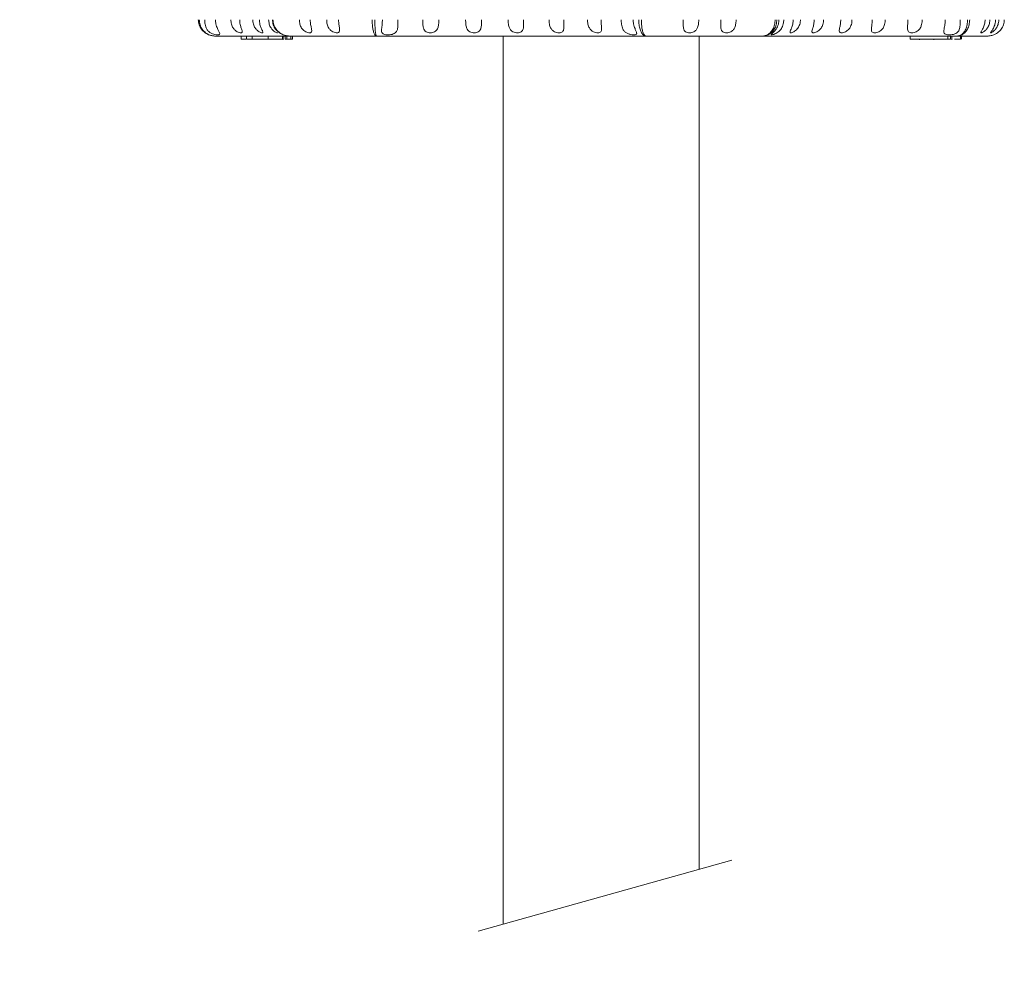
# Model space of a CAD drawing. Units: millimetres. Extents: x 170.1 to 220.1, y 101.2 to 154.3.
# Drawn here: x 189.8 to 195.9, y 112.4 to 118.3 of the extents above; entities that cross this region are included whole.
import ezdxf

# ---------------------------------------------------------------- set-up
doc = ezdxf.new("R2010")
doc.units = ezdxf.units.MM
doc.header["$PDSIZE"] = -1
doc.layers.add('COTAS', color=253, linetype='Continuous')
doc.layers.add('cuerpo', color=7, linetype='Continuous', lineweight=5)
doc.styles.add('ARIAL', font='arial.ttf')
doc.dimstyles.new('RS (E1.10)', dxfattribs={"dimtxt": 1.5, "dimasz": 0.7, "dimexe": 0.5, "dimexo": 1, "dimgap": 1, "dimtad": 0, "dimtih": 1, "dimtoh": 1, "dimdec": 0, "dimlfac": 10, "dimtxsty": 'ARIAL', "dimcen": 0, "dimclrd": 256, "dimclre": 256, "dimclrt": 256, "dimadec": 0, "dimazin": 0, "dimtfac": 1, "dimtdec": 0, "dimtofl": 0, "dimtmove": 0, "dimatfit": 3, "dimfxl": 1, "dimlwd": -1, "dimlwe": -1, "dimarcsym": 0})

# ---------------------------------------------------------------- blocks, each defined once
blk = doc.blocks.new('*D21')
at = {"layer": 'COTAS'}
for p, q in [((190.7881, 125.8302), (181.2301, 125.8302)), ((181.7301, 125.1302), (181.7301, 120.1116)), ((181.7301, 106.9079), (181.7301, 110.9026)), ((191.6381, 106.2079), (181.2301, 106.2079))]:
    blk.add_line(p, q, dxfattribs=at)
for points in [[(181.8468, 125.1302), (181.6134, 125.1302), (181.7301, 125.8302)], [(181.6134, 106.9079), (181.8468, 106.9079), (181.7301, 106.2079)]]:
    blk.add_solid(points, dxfattribs=at)
at = {"layer": 'Defpoints', "color": 0}
for p in [(191.7881, 125.8302), (181.7301, 106.2079), (192.6381, 106.2079)]:
    blk.add_point(p, dxfattribs=at)
at = {"layer": 'COTAS', "insert": (181.7301, 115.5071), "char_height": 1.5, "attachment_point": 5, "rotation": 90, "style": 'ARIAL'}
blk.add_mtext('min.350', dxfattribs=at)

msp = doc.modelspace()

# ---------------------------------------------------------------- linework, layer by layer
at = {"layer": 'cuerpo'}
for p, q in [((191.4814, 118.1637), (191.0237, 118.1637)), ((191.1835, 118.1437), (191.1835, 118.1637)), ((191.2162, 118.1437), (191.2162, 118.1637)), ((191.2498, 118.1437), (191.2498, 118.1637)), ((191.349, 118.1437), (191.349, 118.1637)), ((191.4365, 118.1437), (191.4365, 118.1637)), ((191.4409, 118.1412), (191.4409, 118.1637)), ((191.4524, 118.1437), (191.4524, 118.1637)), ((191.4637, 118.1437), (191.4637, 118.1637)), ((192.0118, 118.1637), (191.4805, 118.1637)), ((191.4862, 118.1437), (191.4862, 118.1637)), ((191.4974, 118.1437), (191.4974, 118.1637)), ((193.6595, 118.1637), (192.0118, 118.1637)), ((192.7881, 118.1637), (192.7881, 112.7243)), ((194.3762, 118.1637), (193.6595, 118.1637)), ((193.9881, 113.0597), (193.9881, 118.1637)), ((195.5671, 118.1637), (194.3762, 118.1637)), ((195.2787, 118.1437), (195.2787, 118.1637)), ((195.5105, 118.1437), (195.5105, 118.1637)), ((195.5259, 118.1437), (195.5259, 118.1637)), ((195.5349, 118.1412), (195.5349, 118.1637)), ((195.7525, 118.1637), (195.5671, 118.1637)), ((195.5873, 118.1437), (195.5873, 118.1637)), ((195.5923, 118.1437), (195.5923, 118.1637)), ((191.2162, 118.1437), (191.1835, 118.1437)), ((191.4637, 118.1437), (191.4524, 118.1437)), ((191.4862, 118.1437), (191.4637, 118.1437)), ((191.4974, 118.1437), (191.4862, 118.1437)), ((195.5105, 118.1437), (195.2787, 118.1437)), ((195.3352, 118.1437), (195.3352, 118.1412)), ((195.4232, 118.1412), (195.4232, 118.1437)), ((195.5259, 118.1437), (195.5105, 118.1437)), ((194.1878, 113.1155), (192.6344, 112.6814))]:
    msp.add_line(p, q, dxfattribs=at)
for points, knots in [([(191.0237, 118.1637), (191.0234, 118.1637), (191.022, 118.1637), (191.018, 118.1638), (191.0076, 118.1646), (190.9876, 118.1688), (190.9618, 118.1817), (190.9389, 118.2044), (190.9238, 118.2324), (190.9218, 118.2533), (190.9208, 118.2637)], [0, 0, 0, 0, 0.004334, 0.028332, 0.075217, 0.205746, 0.41836, 0.615388, 0.80693, 1, 1, 1, 1]), ([(191.0237, 118.1637), (191.0234, 118.1637), (191.0221, 118.1637), (191.0184, 118.1638), (191.0085, 118.1646), (190.9896, 118.1688), (190.9652, 118.1817), (190.9438, 118.2044), (190.9295, 118.2325), (190.9276, 118.2533), (190.9267, 118.2637)], [0, 0, 0, 0, 0.004337, 0.02768, 0.073943, 0.20578, 0.418323, 0.615282, 0.806837, 1, 1, 1, 1]), ([(190.9603, 118.2637), (190.9607, 118.2546), (190.9615, 118.2343), (190.9694, 118.2091), (190.9834, 118.191), (190.9988, 118.1803), (191.015, 118.1743), (191.0299, 118.1714), (191.0418, 118.1708), (191.0497, 118.1721), (191.053, 118.1756), (191.0517, 118.182), (191.0464, 118.1928), (191.0369, 118.2109), (191.0271, 118.2358), (191.0257, 118.255), (191.0251, 118.2637)], [0, 0, 0, 0, 0.094471, 0.208219, 0.281325, 0.341272, 0.401483, 0.455735, 0.508943, 0.562523, 0.61601, 0.669174, 0.724015, 0.802635, 0.910216, 1, 1, 1, 1]), ([(191.1197, 118.2637), (191.1204, 118.2547), (191.1217, 118.2368), (191.1318, 118.2144), (191.1454, 118.1989), (191.1592, 118.1896), (191.1718, 118.1847), (191.1815, 118.1833), (191.1874, 118.1847), (191.1897, 118.189), (191.1886, 118.1964), (191.1844, 118.2089), (191.1776, 118.2294), (191.1743, 118.2496), (191.1741, 118.2618), (191.1741, 118.2637)], [0, 0, 0, 0, 0.115589, 0.227697, 0.308262, 0.374598, 0.441211, 0.501331, 0.559291, 0.617221, 0.676841, 0.742041, 0.843358, 0.975503, 1, 1, 1, 1]), ([(191.254, 118.2637), (191.2547, 118.2547), (191.256, 118.2368), (191.2665, 118.2144), (191.28, 118.1989), (191.293, 118.1896), (191.3042, 118.1847), (191.3121, 118.1833), (191.316, 118.1847), (191.3162, 118.189), (191.3131, 118.1964), (191.3071, 118.2089), (191.2989, 118.2294), (191.2951, 118.2496), (191.2949, 118.2618), (191.2948, 118.2637)], [0, 0, 0, 0, 0.115589, 0.227697, 0.308262, 0.374598, 0.441211, 0.501331, 0.559291, 0.617221, 0.676841, 0.742041, 0.843358, 0.975503, 1, 1, 1, 1]), ([(191.3513, 118.2637), (191.352, 118.2547), (191.3534, 118.2368), (191.364, 118.2144), (191.377, 118.1989), (191.389, 118.1896), (191.3985, 118.1847), (191.4045, 118.1832), (191.4052, 118.1845), (191.4055, 118.1851)], [0, 0, 0, 0, 0.207193, 0.408146, 0.552558, 0.671463, 0.790867, 0.898633, 1, 1, 1, 1]), ([(191.4805, 118.1637), (191.4802, 118.1637), (191.4787, 118.1637), (191.4748, 118.1638), (191.464, 118.1646), (191.4434, 118.1688), (191.4168, 118.1817), (191.3933, 118.2044), (191.3776, 118.2325), (191.3756, 118.2533), (191.3745, 118.2637)], [0, 0, 0, 0, 0.004337, 0.02768, 0.073943, 0.20578, 0.418323, 0.615282, 0.806837, 1, 1, 1, 1]), ([(191.4805, 118.1637), (191.4802, 118.1637), (191.4788, 118.1637), (191.4749, 118.1638), (191.4644, 118.1646), (191.4445, 118.1688), (191.4188, 118.1817), (191.3959, 118.2044), (191.3806, 118.2324), (191.3787, 118.2533), (191.3777, 118.2637)], [0, 0, 0, 0, 0.004334, 0.028332, 0.075217, 0.205746, 0.41836, 0.615388, 0.80693, 1, 1, 1, 1]), ([(191.5395, 118.2637), (191.5402, 118.2546), (191.5414, 118.2366), (191.551, 118.2141), (191.5644, 118.1986), (191.5785, 118.1894), (191.5918, 118.1846), (191.6029, 118.1833), (191.6105, 118.1849), (191.6146, 118.1894), (191.6155, 118.1977), (191.6128, 118.2122), (191.608, 118.234), (191.6061, 118.2526), (191.606, 118.2627), (191.606, 118.2637)], [0, 0, 0, 0, 0.117412, 0.231229, 0.312179, 0.378436, 0.444988, 0.504714, 0.56214, 0.619624, 0.679216, 0.760197, 0.871195, 0.985912, 1, 1, 1, 1]), ([(191.7066, 118.2637), (191.7072, 118.2546), (191.7083, 118.2366), (191.7175, 118.2141), (191.7306, 118.1986), (191.7448, 118.1894), (191.7586, 118.1846), (191.7706, 118.1833), (191.7792, 118.1849), (191.7845, 118.1894), (191.7867, 118.1977), (191.7853, 118.2122), (191.7814, 118.234), (191.7797, 118.2526), (191.7797, 118.2627), (191.7797, 118.2637)], [0, 0, 0, 0, 0.117412, 0.231229, 0.312179, 0.378436, 0.444988, 0.504714, 0.56214, 0.619624, 0.679216, 0.760197, 0.871195, 0.985912, 1, 1, 1, 1]), ([(192.0118, 118.1637), (192.0117, 118.1637), (192.0113, 118.1637), (192.0103, 118.1638), (192.0075, 118.1646), (192.0021, 118.1688), (191.9954, 118.1817), (191.9896, 118.2044), (191.9858, 118.2324), (191.9853, 118.2533), (191.985, 118.2637)], [0, 0, 0, 0, 0.004334, 0.028332, 0.075217, 0.205746, 0.41836, 0.615388, 0.80693, 1, 1, 1, 1]), ([(192.0118, 118.1637), (192.0118, 118.1637), (192.0116, 118.1637), (192.0112, 118.1638), (192.0101, 118.1646), (192.008, 118.1688), (192.0054, 118.1817), (192.0033, 118.2044), (192.002, 118.2325), (192.0018, 118.2533), (192.0017, 118.2637)], [0, 0, 0, 0, 0.004337, 0.02768, 0.073943, 0.20578, 0.418323, 0.615282, 0.806837, 1, 1, 1, 1]), ([(192.0479, 118.2637), (192.0475, 118.2546), (192.0467, 118.2343), (192.0423, 118.2091), (192.0421, 118.191), (192.0467, 118.1803), (192.056, 118.1743), (192.0692, 118.1714), (192.0843, 118.1708), (192.1001, 118.1721), (192.1148, 118.1756), (192.1268, 118.182), (192.1362, 118.1928), (192.1419, 118.2109), (192.1425, 118.2358), (192.1423, 118.255), (192.1423, 118.2637)], [0, 0, 0, 0, 0.094471, 0.208219, 0.281325, 0.341272, 0.401483, 0.455735, 0.508943, 0.562523, 0.61601, 0.669174, 0.724015, 0.802635, 0.910216, 1, 1, 1, 1]), ([(192.2949, 118.2637), (192.2949, 118.2547), (192.295, 118.2368), (192.2974, 118.2144), (192.3041, 118.1989), (192.3142, 118.1896), (192.3271, 118.1847), (192.3415, 118.1833), (192.3554, 118.1847), (192.3679, 118.189), (192.3782, 118.1964), (192.3867, 118.2089), (192.3919, 118.2294), (192.3929, 118.2496), (192.3929, 118.2618), (192.3929, 118.2637)], [0, 0, 0, 0, 0.115589, 0.227697, 0.308262, 0.374598, 0.441211, 0.501331, 0.559291, 0.617221, 0.676841, 0.742041, 0.843358, 0.975503, 1, 1, 1, 1]), ([(192.5573, 118.2637), (192.5575, 118.2547), (192.5579, 118.2368), (192.5618, 118.2144), (192.5703, 118.1989), (192.5818, 118.1896), (192.5956, 118.1847), (192.6103, 118.1833), (192.6239, 118.1847), (192.6355, 118.189), (192.6445, 118.1964), (192.6514, 118.2089), (192.6548, 118.2294), (192.6551, 118.2496), (192.6552, 118.2618), (192.6552, 118.2637)], [0, 0, 0, 0, 0.115589, 0.227697, 0.308262, 0.374598, 0.441211, 0.501331, 0.559291, 0.617221, 0.676841, 0.742041, 0.843358, 0.975503, 1, 1, 1, 1]), ([(192.8171, 118.2637), (192.8174, 118.2547), (192.818, 118.2368), (192.8234, 118.2144), (192.8334, 118.1989), (192.8461, 118.1896), (192.8606, 118.1847), (192.8752, 118.1833), (192.8881, 118.1847), (192.8985, 118.189), (192.9061, 118.1964), (192.9111, 118.2089), (192.9127, 118.2294), (192.9123, 118.2496), (192.9123, 118.2618), (192.9123, 118.2637)], [0, 0, 0, 0, 0.115589, 0.227697, 0.308262, 0.374598, 0.441211, 0.501331, 0.559291, 0.617221, 0.676841, 0.742041, 0.843358, 0.975503, 1, 1, 1, 1]), ([(193.0678, 118.2637), (193.0682, 118.2547), (193.069, 118.2368), (193.0758, 118.2144), (193.0871, 118.1989), (193.1007, 118.1896), (193.1154, 118.1847), (193.1295, 118.1833), (193.1414, 118.1847), (193.1505, 118.189), (193.1563, 118.1964), (193.1595, 118.2089), (193.1592, 118.2294), (193.1581, 118.2496), (193.158, 118.2618), (193.158, 118.2637)], [0, 0, 0, 0, 0.115589, 0.227697, 0.308262, 0.374598, 0.441211, 0.501331, 0.559291, 0.617221, 0.676841, 0.742041, 0.843358, 0.975503, 1, 1, 1, 1]), ([(193.3033, 118.2637), (193.3038, 118.2547), (193.3047, 118.2368), (193.3127, 118.2144), (193.325, 118.1989), (193.3391, 118.1896), (193.3537, 118.1847), (193.3671, 118.1833), (193.3777, 118.1847), (193.3851, 118.189), (193.3891, 118.1964), (193.3903, 118.2089), (193.3881, 118.2294), (193.3863, 118.2496), (193.3862, 118.2618), (193.3862, 118.2637)], [0, 0, 0, 0, 0.115589, 0.227697, 0.308262, 0.374598, 0.441211, 0.501331, 0.559291, 0.617221, 0.676841, 0.742041, 0.843358, 0.975503, 1, 1, 1, 1]), ([(193.5097, 118.2637), (193.51, 118.2546), (193.5107, 118.2343), (193.5174, 118.2091), (193.5302, 118.191), (193.5451, 118.1803), (193.5614, 118.1743), (193.577, 118.1714), (193.59, 118.1708), (193.5995, 118.1721), (193.6045, 118.1756), (193.605, 118.182), (193.6013, 118.1928), (193.5933, 118.2109), (193.5844, 118.2358), (193.5831, 118.255), (193.5825, 118.2637)], [0, 0, 0, 0, 0.094471, 0.208219, 0.281325, 0.341272, 0.401483, 0.455735, 0.508943, 0.562523, 0.61601, 0.669174, 0.724015, 0.802635, 0.910216, 1, 1, 1, 1]), ([(193.6595, 118.1637), (193.6594, 118.1637), (193.6588, 118.1637), (193.6573, 118.1638), (193.6531, 118.1646), (193.6449, 118.1688), (193.6343, 118.1817), (193.6248, 118.2044), (193.6184, 118.2325), (193.6175, 118.2533), (193.6171, 118.2637)], [0, 0, 0, 0, 0.004337, 0.02768, 0.073943, 0.20578, 0.418323, 0.615282, 0.806837, 1, 1, 1, 1]), ([(193.6595, 118.1637), (193.6594, 118.1637), (193.6591, 118.1637), (193.6581, 118.1638), (193.6555, 118.1646), (193.6505, 118.1688), (193.6439, 118.1817), (193.6379, 118.2044), (193.6339, 118.2324), (193.6333, 118.2533), (193.6331, 118.2637)], [0, 0, 0, 0, 0.004334, 0.028332, 0.075217, 0.205746, 0.41836, 0.615388, 0.80693, 1, 1, 1, 1]), ([(193.8891, 118.2637), (193.889, 118.2546), (193.889, 118.2366), (193.89, 118.2141), (193.8949, 118.1986), (193.9035, 118.1894), (193.9151, 118.1846), (193.9288, 118.1833), (193.9425, 118.1849), (193.9553, 118.1894), (193.9672, 118.1977), (193.9774, 118.2122), (193.9831, 118.234), (193.9844, 118.2526), (193.9844, 118.2627), (193.9844, 118.2637)], [0, 0, 0, 0, 0.117412, 0.231229, 0.312179, 0.378436, 0.444988, 0.504714, 0.56214, 0.619624, 0.679216, 0.760197, 0.871195, 0.985912, 1, 1, 1, 1]), ([(194.1202, 118.2637), (194.1201, 118.2546), (194.1198, 118.2366), (194.1198, 118.2141), (194.1236, 118.1986), (194.1309, 118.1894), (194.1417, 118.1846), (194.1549, 118.1833), (194.1684, 118.1849), (194.1814, 118.1894), (194.1938, 118.1977), (194.2048, 118.2122), (194.2113, 118.234), (194.2129, 118.2526), (194.213, 118.2627), (194.213, 118.2637)], [0, 0, 0, 0, 0.117412, 0.231229, 0.312179, 0.378436, 0.444988, 0.504714, 0.56214, 0.619624, 0.679216, 0.760197, 0.871195, 0.985912, 1, 1, 1, 1]), ([(194.3762, 118.1637), (194.3763, 118.1637), (194.3774, 118.1637), (194.3803, 118.1638), (194.388, 118.1646), (194.4027, 118.1688), (194.4217, 118.1817), (194.4387, 118.2044), (194.4501, 118.2324), (194.4516, 118.2533), (194.4523, 118.2637)], [0, 0, 0, 0, 0.004334, 0.028332, 0.075217, 0.205746, 0.41836, 0.615388, 0.80693, 1, 1, 1, 1]), ([(194.3762, 118.1637), (194.3764, 118.1637), (194.3776, 118.1637), (194.3808, 118.1638), (194.3896, 118.1646), (194.4064, 118.1688), (194.4282, 118.1817), (194.4476, 118.2044), (194.4605, 118.2325), (194.4622, 118.2533), (194.4631, 118.2637)], [0, 0, 0, 0, 0.004337, 0.02768, 0.073943, 0.20578, 0.418323, 0.615282, 0.806837, 1, 1, 1, 1]), ([(194.4757, 118.2637), (194.4749, 118.2546), (194.4732, 118.2343), (194.4609, 118.2091), (194.4468, 118.191), (194.4359, 118.1803), (194.4291, 118.1743), (194.4273, 118.1714), (194.4306, 118.1708), (194.4385, 118.1721), (194.4499, 118.1756), (194.4631, 118.182), (194.4779, 118.1928), (194.493, 118.2109), (194.5034, 118.2358), (194.5047, 118.255), (194.5052, 118.2637)], [0, 0, 0, 0, 0.094471, 0.208219, 0.281325, 0.341272, 0.401483, 0.455735, 0.508943, 0.562523, 0.61601, 0.669174, 0.724015, 0.802635, 0.910216, 1, 1, 1, 1]), ([(194.5632, 118.2637), (194.5626, 118.2547), (194.5614, 118.2368), (194.5537, 118.2144), (194.5468, 118.1989), (194.543, 118.1896), (194.5434, 118.1847), (194.5481, 118.1833), (194.556, 118.1847), (194.5663, 118.189), (194.5777, 118.1964), (194.5904, 118.2089), (194.6023, 118.2294), (194.6067, 118.2496), (194.6069, 118.2618), (194.6069, 118.2637)], [0, 0, 0, 0, 0.115589, 0.227697, 0.308262, 0.374598, 0.441211, 0.501331, 0.559291, 0.617221, 0.676841, 0.742041, 0.843358, 0.975503, 1, 1, 1, 1]), ([(194.6914, 118.2637), (194.6909, 118.2547), (194.6899, 118.2368), (194.6834, 118.2144), (194.6784, 118.1989), (194.6768, 118.1896), (194.6795, 118.1847), (194.6863, 118.1833), (194.696, 118.1847), (194.7074, 118.189), (194.7195, 118.1964), (194.7324, 118.2089), (194.7441, 118.2294), (194.7481, 118.2496), (194.7483, 118.2618), (194.7484, 118.2637)], [0, 0, 0, 0, 0.115589, 0.227697, 0.308262, 0.374598, 0.441211, 0.501331, 0.559291, 0.617221, 0.676841, 0.742041, 0.843358, 0.975503, 1, 1, 1, 1]), ([(194.8539, 118.2637), (194.8535, 118.2547), (194.8526, 118.2368), (194.8475, 118.2144), (194.8445, 118.1989), (194.8452, 118.1896), (194.8501, 118.1847), (194.8589, 118.1833), (194.87, 118.1847), (194.8824, 118.189), (194.8948, 118.1964), (194.9077, 118.2089), (194.9188, 118.2294), (194.9225, 118.2496), (194.9227, 118.2618), (194.9227, 118.2637)], [0, 0, 0, 0, 0.115589, 0.227697, 0.308262, 0.374598, 0.441211, 0.501331, 0.559291, 0.617221, 0.676841, 0.742041, 0.843358, 0.975503, 1, 1, 1, 1]), ([(195.0467, 118.2637), (195.0463, 118.2547), (195.0456, 118.2368), (195.0421, 118.2144), (195.0412, 118.1989), (195.0441, 118.1896), (195.0511, 118.1847), (195.0616, 118.1833), (195.0739, 118.1847), (195.0869, 118.189), (195.0994, 118.1964), (195.1119, 118.2089), (195.1221, 118.2294), (195.1254, 118.2496), (195.1255, 118.2618), (195.1256, 118.2637)], [0, 0, 0, 0, 0.115589, 0.227697, 0.308262, 0.374598, 0.441211, 0.501331, 0.559291, 0.617221, 0.676841, 0.742041, 0.843358, 0.975503, 1, 1, 1, 1]), ([(195.2649, 118.2637), (195.2647, 118.2547), (195.2642, 118.2368), (195.2622, 118.2144), (195.2635, 118.1989), (195.2685, 118.1896), (195.2775, 118.1847), (195.2895, 118.1833), (195.3027, 118.1847), (195.316, 118.189), (195.3283, 118.1964), (195.34, 118.2089), (195.3491, 118.2294), (195.3518, 118.2496), (195.352, 118.2618), (195.352, 118.2637)], [0, 0, 0, 0, 0.115589, 0.227697, 0.308262, 0.374598, 0.441211, 0.501331, 0.559291, 0.617221, 0.676841, 0.742041, 0.843358, 0.975503, 1, 1, 1, 1]), ([(195.4935, 118.2637), (195.4931, 118.2546), (195.4921, 118.2343), (195.4863, 118.2091), (195.4842, 118.191), (195.487, 118.1803), (195.4946, 118.1743), (195.5066, 118.1714), (195.5211, 118.1708), (195.5367, 118.1721), (195.5519, 118.1756), (195.5648, 118.182), (195.5755, 118.1928), (195.5828, 118.2109), (195.5848, 118.2358), (195.5848, 118.255), (195.5848, 118.2637)], [0, 0, 0, 0, 0.094471, 0.208219, 0.281325, 0.341272, 0.401483, 0.455735, 0.508943, 0.562523, 0.61601, 0.669174, 0.724015, 0.802635, 0.910216, 1, 1, 1, 1]), ([(195.6306, 118.2637), (195.63, 118.2533), (195.6288, 118.2325), (195.6196, 118.2044), (195.6056, 118.1817), (195.5896, 118.1688), (195.5771, 118.1646), (195.5706, 118.1638), (195.5682, 118.1637), (195.5673, 118.1637), (195.5671, 118.1637)], [0, 0, 0, 0, 0.193163, 0.384718, 0.581677, 0.79422, 0.926057, 0.97232, 0.995663, 1, 1, 1, 1]), ([(195.6434, 118.2637), (195.6427, 118.2533), (195.6413, 118.2324), (195.6301, 118.2044), (195.6132, 118.1817), (195.594, 118.1688), (195.5791, 118.1646), (195.5713, 118.1638), (195.5684, 118.1637), (195.5673, 118.1637), (195.5671, 118.1637)], [0, 0, 0, 0, 0.19307, 0.384612, 0.58164, 0.794254, 0.924783, 0.971668, 0.995666, 1, 1, 1, 1]), ([(195.7376, 118.2637), (195.737, 118.2546), (195.7357, 118.2366), (195.727, 118.2141), (195.7186, 118.1986), (195.7131, 118.1894), (195.7114, 118.1846), (195.714, 118.1833), (195.7201, 118.1849), (195.7287, 118.1894), (195.7397, 118.1977), (195.7526, 118.2122), (195.7632, 118.234), (195.7664, 118.2526), (195.7665, 118.2627), (195.7665, 118.2637)], [0, 0, 0, 0, 0.117412, 0.231229, 0.312179, 0.378436, 0.444988, 0.504714, 0.56214, 0.619624, 0.679216, 0.760197, 0.871195, 0.985912, 1, 1, 1, 1]), ([(195.8553, 118.2637), (195.8543, 118.2533), (195.8524, 118.2324), (195.8372, 118.2044), (195.8144, 118.1817), (195.7886, 118.1688), (195.7686, 118.1646), (195.7581, 118.1638), (195.7542, 118.1637), (195.7527, 118.1637), (195.7525, 118.1637)], [0, 0, 0, 0, 0.19307, 0.384612, 0.58164, 0.794254, 0.924783, 0.971668, 0.995666, 1, 1, 1, 1]), ([(195.8016, 118.2637), (195.8009, 118.2546), (195.7996, 118.2366), (195.7904, 118.2141), (195.781, 118.1986), (195.7742, 118.1894), (195.7711, 118.1846), (195.7724, 118.1833), (195.7772, 118.1849), (195.7849, 118.1894), (195.7951, 118.1977), (195.8075, 118.2122), (195.818, 118.234), (195.8213, 118.2526), (195.8214, 118.2627), (195.8214, 118.2637)], [0, 0, 0, 0, 0.117412, 0.231229, 0.312179, 0.378436, 0.444988, 0.504714, 0.56214, 0.619624, 0.679216, 0.760197, 0.871195, 0.985912, 1, 1, 1, 1]), ([(191.2498, 118.1437), (191.2448, 118.1437), (191.235, 118.1437), (191.2238, 118.1437), (191.2213, 118.1437), (191.2208, 118.1437)], [0, 0, 0, 0, 0.439856, 0.87936, 1, 1, 1, 1]), ([(191.349, 118.1437), (191.3336, 118.1437), (191.3029, 118.1437), (191.2898, 118.1437), (191.2818, 118.1437), (191.2604, 118.1437), (191.2498, 118.1437)], [0, 0, 0, 0, 0.27963, 0.559597, 0.781306, 1, 1, 1, 1]), ([(191.4365, 118.1437), (191.4334, 118.1437), (191.4272, 118.1437), (191.4068, 118.1437), (191.3772, 118.1437), (191.3584, 118.1437), (191.349, 118.1437)], [0, 0, 0, 0, 0.280863, 0.560569, 0.779602, 1, 1, 1, 1]), ([(195.5873, 118.1437), (195.5845, 118.1437), (195.579, 118.1437), (195.5652, 118.1437), (195.5523, 118.1437), (195.5494, 118.1437)], [0, 0, 0, 0, 0.436021, 0.869567, 1, 1, 1, 1])]:
    msp.add_open_spline(points, degree=3, knots=knots, dxfattribs=at)

# ---------------------------------------------------------------- dimensions: what is measured, and where the dimension line sits
at = {"layer": 'COTAS'}
dim = msp.add_linear_dim(base=(181.7301, 106.2079), p1=(191.7881, 125.8302), p2=(192.6381, 106.2079), angle=90, text='min.350', dimstyle='RS (E1.10)', dxfattribs=at)
dim.commit()
dim.dimension.update_dxf_attribs({"geometry": '*D21', "text_midpoint": (181.7301, 115.5071), "dimtype": 160, "text_rotation": 90})

doc.saveas('drawing.dxf')
